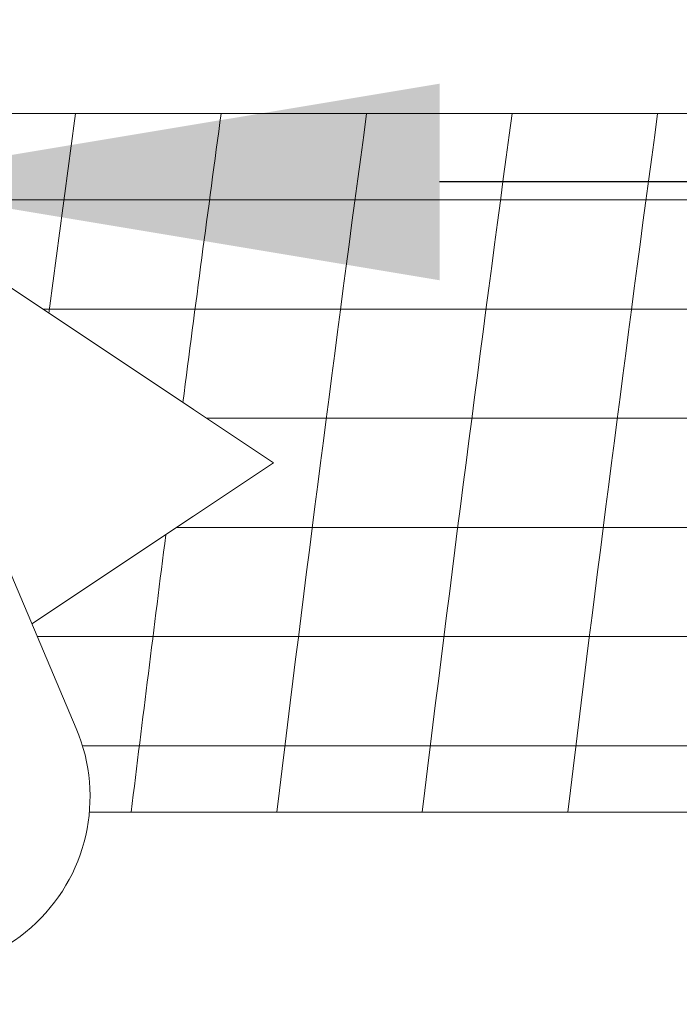
# Model space of a CAD drawing. Extents: x -45 to 67, y -10 to 62.
# Drawn here: x 54 to 55, y 18 to 20 of the extents above; entities that cross this region are included whole.
import ezdxf

# ---------------------------------------------------------------- set-up
doc = ezdxf.new("R2010")
doc.units = 0
doc.header["$MEASUREMENT"] = 0
doc.layers.get('0').update_dxf_attribs({"linetype": 'CONTINUOUS', "lineweight": 15})
doc.layers.get('DEFPOINTS').update_dxf_attribs({"linetype": 'CONTINUOUS'})
doc.layers.add('Text', color=7, linetype='CONTINUOUS', lineweight=15)
doc.styles.add('ROMAND', font='romand.shx', dxfattribs={"oblique": 15})
doc.dimstyles.new('ROMAND', dxfattribs={"dimscale": 4.5, "dimtxt": 0.125, "dimasz": 0.125, "dimexe": 0.0625, "dimexo": 0.0625, "dimgap": 0.0625, "dimtad": 0, "dimtih": 1, "dimtoh": 1, "dimdec": 3, "dimzin": 0, "dimdsep": 46, "dimlunit": 4, "dimtxsty": 'ROMAND', "dimcen": 0, "dimadec": 0, "dimazin": 0, "dimtfac": 1, "dimtdec": 3, "dimtofl": 0, "dimtmove": 0, "dimatfit": 3, "dimfxl": 0, "dimtolj": 1, "dimtzin": 0, "dimarcsym": 0})

# ---------------------------------------------------------------- blocks, each defined once
blk = doc.blocks.new('CON-1C CROWN')
blk.add_line((6.3623, 15.7264), (6.5371, 15.3133))
for points in [[(6.2131, 16.1936), (8.024, 16.1936)], [(6.8193, 15.6936), (6.7049, 15.7699), (6.2131, 16.0978)], [(6.8193, 15.6936), (6.7049, 15.6174), (6.4737, 15.4632)], [(6.5558, 15.1936), (8.0251, 15.1936)]]:
    blk.add_lwpolyline(points)
blk.add_arc((6.3068, 15.2159), 0.25, 240, 22.9313)
for points, knots in [([(8.0062, 17.6937), (8.0264, 16.2818), (8.0621, 13.7748), (7.7532, 10.2869), (7.1717, 7.5211), (6.3825, 5.5264), (5.7865, 4.5533), (5.567, 4.2099)], [0, 0, 0, 0, 4.234067, 7.51768, 10.483953, 12.685571, 13.906914, 13.906914, 13.906914, 13.906914]), ([(8.2581, 17.5642), (8.2641, 17.1455), (8.2698, 16.7263), (8.2806, 15.3787), (8.2766, 14.4489), (8.1939, 12.4673), (8.1054, 11.4162), (7.8353, 9.5349), (7.6767, 8.7006), (7.3079, 7.3286), (7.1323, 6.7828), (6.7558, 5.8373), (6.5691, 5.4325), (6.1758, 4.7101), (5.9788, 4.3898), (5.7776, 4.0752)], [0.132998, 0.132998, 0.132998, 0.132998, 1.388489, 1.388489, 4.165468, 4.165468, 7.298699, 7.298699, 9.810249, 9.810249, 11.494376, 11.494376, 12.796714, 12.796714, 13.906914, 13.906914, 13.906914, 13.906914]), ([(8.3313, 16.7504), (8.3335, 16.5587), (8.3353, 16.3668), (8.343, 15.2468), (8.3367, 14.3164), (8.2485, 12.3695), (8.1603, 11.354), (7.8937, 9.5059), (7.7339, 8.6693), (7.3637, 7.2976), (7.1885, 6.7545), (6.8109, 5.807), (6.6218, 5.3978), (6.2262, 4.6727), (6.0301, 4.354), (5.8303, 4.0415)], [0.946487, 0.946487, 0.946487, 0.946487, 1.520444, 1.520444, 4.295336, 4.295336, 7.317044, 7.317044, 9.82838, 9.82838, 11.497616, 11.497616, 12.806346, 12.806346, 13.906914, 13.906914, 13.906914, 13.906914])]:
    blk.add_open_spline(points, degree=3, knots=knots)
blk = doc.blocks.new('*D121')
at = {"layer": 'DEFPOINTS', "color": 0}
for p in [(53.5232, 19.6236), (53.9229, 19.6236)]:
    blk.add_point(p, dxfattribs=at)
at = {"layer": 'Text', "color": 0, "lineweight": -2}
blk.add_line((55.6104, 19.6236), (54.7666, 19.6236), dxfattribs=at)
at = {"layer": 'Text', "color": 0}
blk.add_solid([(54.7666, 19.7642), (54.7666, 19.4829), (53.9229, 19.6236)], dxfattribs=at)
at = {"layer": 'Text', "color": 0, "insert": (61.6899, 19.6236), "char_height": 0.84375, "attachment_point": 5, "style": 'ROMAND'}
blk.add_mtext('\\A1;QUICK RELEASE\\PBUTTERFLY HINGE\\P(2 @ 180%%d)', dxfattribs=at)

msp = doc.modelspace()

# ---------------------------------------------------------------- linework, layer by layer
at = {"color": 4}
for p, q in [((53.9647, 19.598), (55.5688, 19.598)), ((54.1991, 19.4417), (55.5481, 19.4417)), ((54.4335, 19.2855), (55.5277, 19.2855)), ((54.3908, 19.1292), (55.5076, 19.1292)), ((54.1913, 18.973), (55.4879, 18.973)), ((54.256, 18.8167), (55.4684, 18.8167))]:
    msp.add_line(p, q, dxfattribs=at)
at = {"layer": 'Text', "color": 4}
for centre, start, end in [((132.3727, 9.1636), 172.30373, 172.513285), ((132.5809, 9.1636), 172.30373, 172.606832), ((132.789, 9.1636), 172.30373, 173.036488), ((132.9971, 9.1636), 172.30373, 173.036488), ((133.2052, 9.1636), 172.30373, 173.036488), ((132.5809, 9.1636), 172.745564, 173.036488)]:
    msp.add_arc(centre, 78.8368, start, end, dxfattribs=at)

# ---------------------------------------------------------------- block references
msp.add_blockref('CON-1C CROWN', (47.71, 3.5279))

# ---------------------------------------------------------------- dimensions: what is measured, and where the dimension line sits
at = {"layer": 'Text'}
dim = msp.add_diameter_dim_2p(p1=(53.5232, 19.6236), p2=(53.9229, 19.6236), text='QUICK RELEASE\\PBUTTERFLY HINGE\\P(2 @ 180%%d)', dimstyle='ROMAND', override={"dimscale": 6.75}, dxfattribs=at)
dim.commit()
dim.dimension.update_dxf_attribs({"geometry": '*D121', "text_midpoint": (61.6899, 19.6236)})

doc.saveas('drawing.dxf')
